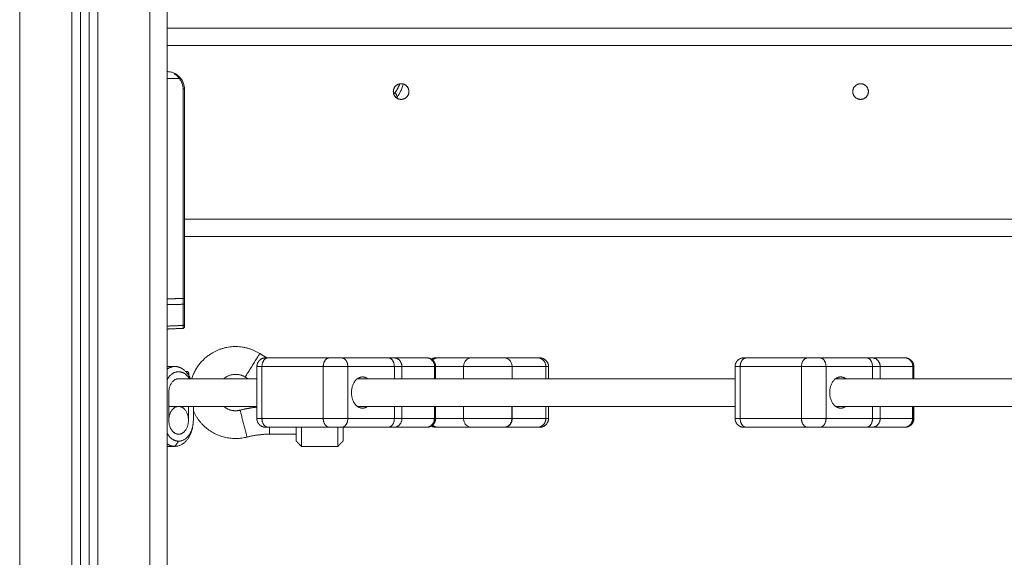
# Model space of a CAD drawing. Units: millimetres. Extents: x 2086.8 to 2101.2, y 2336.5 to 2351.
# Drawn here: x 2098.6 to 2099.2, y 2346.5 to 2346.8 of the extents above; entities that cross this region are included whole.
import ezdxf

# ---------------------------------------------------------------- set-up
doc = ezdxf.new("R2010")
doc.units = ezdxf.units.MM
doc.layers.get('0').update_dxf_attribs({"lineweight": 5})

# ---------------------------------------------------------------- blocks, each defined once
blk = doc.blocks.new('SIDE')
for points, degree in [([(2098.6426, 2347.37071), (2098.6426, 2346.82771), (2098.6426, 2346.28471)], 2), ([(2098.6726, 2346.28471), (2098.6726, 2346.62671), (2098.6726, 2346.96872)], 2), ([(2098.6776, 2346.96795), (2098.6776, 2346.62633), (2098.6776, 2346.28471)], 2), ([(2098.6826, 2346.28471), (2098.6826, 2346.62628), (2098.6826, 2346.96786)], 2), ([(2098.6876, 2346.96786), (2098.6876, 2346.62628), (2098.6876, 2346.28471)], 2), ([(2098.7176, 2346.28471), (2098.7176, 2346.62628), (2098.7176, 2346.96786)], 2), ([(2098.7276, 2346.96786), (2098.7276, 2346.62628), (2098.7276, 2346.28471)], 2), ([(2099.5276, 2346.80471), (2099.1276, 2346.80471), (2098.7276, 2346.80471)], 2), ([(2099.5276, 2346.79471), (2099.1276, 2346.79471), (2098.7276, 2346.79471)], 2), ([(2098.7276, 2346.77571), (2098.73113, 2346.77571), (2098.73466, 2346.77571)], 2), ([(2098.73466, 2346.77571), (2098.73551, 2346.77472), (2098.73618, 2346.77357), (2098.73664, 2346.77232), (2098.73687, 2346.77101), (2098.73687, 2346.76971)], 5), ([(2098.73687, 2346.76971), (2098.73687, 2346.7093), (2098.73687, 2346.64889)], 2), ([(2098.7376, 2346.69471), (2098.7376, 2346.73221), (2098.7376, 2346.76971)], 2), ([(2098.85833, 2346.76677), (2098.85872, 2346.76724), (2098.8591, 2346.7677)], 2), ([(2098.7376, 2346.64889), (2098.7376, 2346.6718), (2098.7376, 2346.69471)], 2), ([(2099.5176, 2346.69471), (2099.1276, 2346.69471), (2098.7376, 2346.69471)], 2), ([(2099.5176, 2346.68471), (2099.1276, 2346.68471), (2098.7376, 2346.68471)], 2), ([(2098.7276, 2346.64877), (2098.73224, 2346.64883), (2098.73687, 2346.64889)], 2), ([(2098.73687, 2346.64558), (2098.73224, 2346.64552), (2098.7276, 2346.64546)], 2), ([(2098.73687, 2346.64558), (2098.73687, 2346.64612), (2098.73688, 2346.64675), (2098.73688, 2346.64745), (2098.73687, 2346.64817), (2098.73687, 2346.64889)], 5), ([(2098.73687, 2346.63341), (2098.73687, 2346.63949), (2098.73687, 2346.64558)], 2), ([(2098.7376, 2346.64889), (2098.7376, 2346.64828), (2098.7376, 2346.64766), (2098.7376, 2346.64707), (2098.7376, 2346.64654), (2098.7376, 2346.64608)], 5), ([(2098.7376, 2346.64608), (2098.7376, 2346.63999), (2098.7376, 2346.6339)], 2), ([(2098.7276, 2346.633), (2098.73224, 2346.6332), (2098.73687, 2346.63341)], 2), ([(2098.73688, 2346.63172), (2098.73688, 2346.63172), (2098.73688, 2346.6319), (2098.73688, 2346.63226), (2098.73688, 2346.63277), (2098.73687, 2346.63341)], 5), ([(2098.7376, 2346.6339), (2098.7376, 2346.63337), (2098.7376, 2346.63293), (2098.7376, 2346.63262), (2098.7376, 2346.63247), (2098.7376, 2346.63247)], 5), ([(2098.73688, 2346.63172), (2098.73224, 2346.63152), (2098.7276, 2346.63131)], 2), ([(2098.78512, 2346.61471), (2098.78311, 2346.61596), (2098.78111, 2346.6172)], 2), ([(2098.7276, 2346.60971), (2098.72987, 2346.60971), (2098.73214, 2346.60971)], 2), ([(2098.77942, 2346.57971), (2098.77942, 2346.59471), (2098.77942, 2346.60971)], 2), ([(2098.8177, 2346.60971), (2098.80002, 2346.60971), (2098.78234, 2346.60971)], 2), ([(2098.78234, 2346.57971), (2098.78234, 2346.59471), (2098.78234, 2346.60971)], 2), ([(2098.82123, 2346.61471), (2098.80356, 2346.61471), (2098.78588, 2346.61471)], 2), ([(2098.8177, 2346.57971), (2098.8177, 2346.59471), (2098.8177, 2346.60971)], 2), ([(2098.85514, 2346.61471), (2098.84172, 2346.61471), (2098.82831, 2346.61471)], 2), ([(2098.83184, 2346.57971), (2098.83184, 2346.59471), (2098.83184, 2346.60971)], 2), ([(2098.85868, 2346.60971), (2098.84526, 2346.60971), (2098.83184, 2346.60971)], 2), ([(2098.87713, 2346.61471), (2098.86778, 2346.61471), (2098.85843, 2346.61471)], 2), ([(2098.85868, 2346.60271), (2098.85868, 2346.60621), (2098.85868, 2346.60971)], 2), ([(2098.88187, 2346.60971), (2098.87247, 2346.60971), (2098.86306, 2346.60971)], 2), ([(2098.86306, 2346.60271), (2098.86306, 2346.60621), (2098.86306, 2346.60971)], 2), ([(2098.88187, 2346.60271), (2098.88187, 2346.60621), (2098.88187, 2346.60971)], 2), ([(2098.88249, 2346.60971), (2098.89054, 2346.60971), (2098.8986, 2346.60971)], 2), ([(2098.88249, 2346.60971), (2098.88249, 2346.60621), (2098.88249, 2346.60271)], 2), ([(2098.88378, 2346.61471), (2098.89344, 2346.61471), (2098.90309, 2346.61471)], 2), ([(2098.8986, 2346.60271), (2098.8986, 2346.60621), (2098.8986, 2346.60971)], 2), ([(2098.92211, 2346.61471), (2098.93176, 2346.61471), (2098.94142, 2346.61471)], 2), ([(2098.9266, 2346.60271), (2098.9266, 2346.60621), (2098.9266, 2346.60971)], 2), ([(2098.9266, 2346.60971), (2098.93631, 2346.60971), (2098.94603, 2346.60971)], 2), ([(2098.94603, 2346.60271), (2098.94603, 2346.60621), (2098.94603, 2346.60971)], 2), ([(2098.9476, 2346.60271), (2098.9476, 2346.60621), (2098.9476, 2346.60971)], 2), ([(2099.05523, 2346.57971), (2099.05523, 2346.59471), (2099.05523, 2346.60971)], 2), ([(2099.05816, 2346.57971), (2099.05816, 2346.59471), (2099.05816, 2346.60971)], 2), ([(2099.09352, 2346.60971), (2099.07584, 2346.60971), (2099.05816, 2346.60971)], 2), ([(2099.09705, 2346.61471), (2099.07938, 2346.61471), (2099.0617, 2346.61471)], 2), ([(2099.09352, 2346.57971), (2099.09352, 2346.59471), (2099.09352, 2346.60971)], 2), ([(2099.13096, 2346.61471), (2099.11754, 2346.61471), (2099.10413, 2346.61471)], 2), ([(2099.10766, 2346.57971), (2099.10766, 2346.59471), (2099.10766, 2346.60971)], 2), ([(2099.1345, 2346.60971), (2099.12108, 2346.60971), (2099.10766, 2346.60971)], 2), ([(2099.15294, 2346.61471), (2099.1436, 2346.61471), (2099.13425, 2346.61471)], 2), ([(2099.1345, 2346.60271), (2099.1345, 2346.60621), (2099.1345, 2346.60971)], 2), ([(2099.13888, 2346.60271), (2099.13888, 2346.60621), (2099.13888, 2346.60971)], 2), ([(2099.15769, 2346.60971), (2099.14828, 2346.60971), (2099.13888, 2346.60971)], 2), ([(2099.15769, 2346.60271), (2099.15769, 2346.60621), (2099.15769, 2346.60971)], 2), ([(2099.15831, 2346.60971), (2099.15831, 2346.60621), (2099.15831, 2346.60271)], 2), ([(2098.73426, 2346.60271), (2098.75684, 2346.60271), (2098.77942, 2346.60271)], 2), ([(2098.77265, 2346.60362), (2098.77338, 2346.60317), (2098.77412, 2346.60271)], 2), ([(2098.83741, 2346.60271), (2098.94632, 2346.60271), (2099.05523, 2346.60271)], 2), ([(2099.11323, 2346.60271), (2099.22214, 2346.60271), (2099.33105, 2346.60271)], 2), ([(2098.7286, 2346.57871), (2098.7286, 2346.58671), (2098.7286, 2346.59471)], 2), ([(2098.7286, 2346.58671), (2098.73143, 2346.58671), (2098.73426, 2346.58671)], 2), ([(2098.77942, 2346.58671), (2098.75684, 2346.58671), (2098.73426, 2346.58671)], 2), ([(2098.73992, 2346.58671), (2098.73992, 2346.58271), (2098.73992, 2346.57871)], 2), ([(2098.74275, 2346.57871), (2098.74275, 2346.58271), (2098.74275, 2346.58671)], 2), ([(2099.05523, 2346.58671), (2098.94632, 2346.58671), (2098.83741, 2346.58671)], 2), ([(2098.85868, 2346.57971), (2098.85868, 2346.58321), (2098.85868, 2346.58671)], 2), ([(2098.86306, 2346.57971), (2098.86306, 2346.58321), (2098.86306, 2346.58671)], 2), ([(2098.88176, 2346.58671), (2098.88176, 2346.58321), (2098.88176, 2346.57971)], 2), ([(2098.88196, 2346.58671), (2098.88196, 2346.58321), (2098.88196, 2346.57971)], 2), ([(2098.88249, 2346.58671), (2098.88249, 2346.58321), (2098.88249, 2346.57971)], 2), ([(2098.8986, 2346.57971), (2098.8986, 2346.58321), (2098.8986, 2346.58671)], 2), ([(2098.92643, 2346.58671), (2098.92643, 2346.58321), (2098.92643, 2346.57971)], 2), ([(2098.92671, 2346.58671), (2098.92671, 2346.58321), (2098.92671, 2346.57971)], 2), ([(2098.94603, 2346.57971), (2098.94603, 2346.58321), (2098.94603, 2346.58671)], 2), ([(2098.9476, 2346.57971), (2098.9476, 2346.58321), (2098.9476, 2346.58671)], 2), ([(2099.33105, 2346.58671), (2099.22214, 2346.58671), (2099.11323, 2346.58671)], 2), ([(2099.1345, 2346.57971), (2099.1345, 2346.58321), (2099.1345, 2346.58671)], 2), ([(2099.13888, 2346.57971), (2099.13888, 2346.58321), (2099.13888, 2346.58671)], 2), ([(2099.15758, 2346.58671), (2099.15758, 2346.58321), (2099.15758, 2346.57971)], 2), ([(2099.15778, 2346.58671), (2099.15778, 2346.58321), (2099.15778, 2346.57971)], 2), ([(2099.15831, 2346.58671), (2099.15831, 2346.58321), (2099.15831, 2346.57971)], 2), ([(2098.8177, 2346.57971), (2098.80002, 2346.57971), (2098.78234, 2346.57971)], 2), ([(2098.85868, 2346.57971), (2098.84526, 2346.57971), (2098.83184, 2346.57971)], 2), ([(2098.88176, 2346.57971), (2098.87241, 2346.57971), (2098.86306, 2346.57971)], 2), ([(2098.88249, 2346.57971), (2098.89054, 2346.57971), (2098.8986, 2346.57971)], 2), ([(2098.92671, 2346.57971), (2098.93637, 2346.57971), (2098.94603, 2346.57971)], 2), ([(2099.09352, 2346.57971), (2099.07584, 2346.57971), (2099.05816, 2346.57971)], 2), ([(2099.1345, 2346.57971), (2099.12108, 2346.57971), (2099.10766, 2346.57971)], 2), ([(2099.15758, 2346.57971), (2099.14823, 2346.57971), (2099.13888, 2346.57971)], 2), ([(2098.82123, 2346.57471), (2098.80356, 2346.57471), (2098.78588, 2346.57471)], 2), ([(2098.8021, 2346.57071), (2098.79443, 2346.57071), (2098.78675, 2346.57071)], 2), ([(2098.85514, 2346.57471), (2098.84172, 2346.57471), (2098.82831, 2346.57471)], 2), ([(2098.87713, 2346.57471), (2098.86778, 2346.57471), (2098.85843, 2346.57471)], 2), ([(2098.88378, 2346.57471), (2098.89344, 2346.57471), (2098.90309, 2346.57471)], 2), ([(2098.92211, 2346.57471), (2098.93176, 2346.57471), (2098.94142, 2346.57471)], 2), ([(2099.09705, 2346.57471), (2099.07938, 2346.57471), (2099.0617, 2346.57471)], 2), ([(2099.13096, 2346.57471), (2099.11754, 2346.57471), (2099.10413, 2346.57471)], 2), ([(2099.15294, 2346.57471), (2099.1436, 2346.57471), (2099.13425, 2346.57471)], 2), ([(2098.73426, 2346.56671), (2098.7332, 2346.56521), (2098.73214, 2346.56371)], 2), ([(2098.8051, 2346.56371), (2098.8036, 2346.56521), (2098.8021, 2346.56671)], 2), ([(2098.8291, 2346.56671), (2098.8276, 2346.56521), (2098.8261, 2346.56371)], 2), ([(2098.73214, 2346.56371), (2098.72987, 2346.56371), (2098.7276, 2346.56371)], 2), ([(2098.8261, 2346.56371), (2098.8156, 2346.56371), (2098.8051, 2346.56371)], 2)]:
    blk.add_open_spline(points, degree=degree)
for points, weights in [([(2098.68775, 2346.7827), (2098.68767, 2346.78266), (2098.6876, 2346.78262)], [0.874965315935, 0.875654627267, 0.87636612951]), ([(2098.7276, 2346.77971), (2098.7376, 2346.77971), (2098.7376, 2346.76971)], [1, 0.707106781187, 1]), ([(2098.73466, 2346.77571), (2098.73522, 2346.77618), (2098.73521, 2346.7762)], [1, 0.716436175749, 1]), ([(2098.73687, 2346.76971), (2098.7376, 2346.76971), (2098.7376, 2346.76971)], [1, 0.719339800339, 1]), ([(2098.8591, 2346.7677), (2098.86082, 2346.76982), (2098.86176, 2346.77263)], [1, 0.960012912717, 0.959907887143]), ([(2098.8591, 2346.7677), (2098.86063, 2346.76566), (2098.8599, 2346.76461)], [1, 0.809717276107, 0.866674929588]), ([(2098.73687, 2346.64889), (2098.7376, 2346.64889), (2098.7376, 2346.64889)], [1, 0.719339800339, 1]), ([(2098.73687, 2346.64558), (2098.7376, 2346.6456), (2098.7376, 2346.64608)], [1, 0.719339800339, 1]), ([(2098.73687, 2346.63237), (2098.73688, 2346.63237), (2098.73688, 2346.63237)], [1, 0.998389995546, 0.996798462641]), ([(2098.73214, 2346.60971), (2098.72975, 2346.60971), (2098.7276, 2346.60826)], [1, 0.91476832859, 0.879141341377]), ([(2098.74111, 2346.60271), (2098.73799, 2346.60971), (2098.73214, 2346.60971)], [0.864240196766, 0.813992721622, 1]), ([(2098.78234, 2346.60971), (2098.77942, 2346.60971), (2098.77942, 2346.60971)], [1, 0.853553390593, 0.853553390593]), ([(2098.78588, 2346.61471), (2098.78234, 2346.61471), (2098.78234, 2346.60971)], [1, 0.707106781187, 1]), ([(2098.78588, 2346.61471), (2098.78442, 2346.61471), (2098.78442, 2346.61471)], [1, 0.923879532512, 1]), ([(2098.82123, 2346.61471), (2098.8177, 2346.61471), (2098.8177, 2346.60971)], [1, 0.707106781187, 1]), ([(2098.83184, 2346.60971), (2098.82477, 2346.60971), (2098.8177, 2346.60971)], [1, 0.707106781187, 1]), ([(2098.82831, 2346.61471), (2098.82477, 2346.61471), (2098.82123, 2346.61471)], [1, 0.707106781187, 1]), ([(2098.83184, 2346.60971), (2098.83184, 2346.61471), (2098.82831, 2346.61471)], [1, 0.707106781186, 1]), ([(2098.85514, 2346.61471), (2098.85868, 2346.61471), (2098.85868, 2346.60971)], [1, 0.707106781186, 1]), ([(2098.85843, 2346.61471), (2098.85729, 2346.61471), (2098.85514, 2346.61471)], [1, 0.980121198097, 1]), ([(2098.85843, 2346.61471), (2098.86306, 2346.61471), (2098.86306, 2346.60971)], [1, 0.707106780192, 1]), ([(2098.86306, 2346.60971), (2098.86154, 2346.60971), (2098.85868, 2346.60971)], [1, 0.980121198251, 1]), ([(2098.87749, 2346.61471), (2098.87749, 2346.61471), (2098.87713, 2346.61471)], [1, 0.991680011953, 1]), ([(2098.88005, 2346.61401), (2098.88123, 2346.61471), (2098.8826, 2346.61471)], [0.866926516404, 0.897807756842, 1]), ([(2098.88378, 2346.61471), (2098.88206, 2346.61471), (2098.88076, 2346.61349)], [1, 0.866173914214, 0.85464100619]), ([(2098.88249, 2346.60971), (2098.88249, 2346.60971), (2098.88187, 2346.60971)], [1, 0.990213368921, 1]), ([(2098.8826, 2346.61471), (2098.8826, 2346.61471), (2098.88378, 2346.61471)], [1, 0.980121198097, 1]), ([(2098.94142, 2346.61471), (2098.94603, 2346.61471), (2098.94603, 2346.60971)], [1, 0.707106780192, 1]), ([(2098.94142, 2346.61471), (2098.9426, 2346.61471), (2098.9426, 2346.61471)], [1, 0.980121198097, 1]), ([(2098.9426, 2346.61471), (2098.9476, 2346.61471), (2098.9476, 2346.60971)], [1, 0.707106781186, 1]), ([(2098.94603, 2346.60971), (2098.9476, 2346.60971), (2098.9476, 2346.60971)], [1, 0.980121198251, 1]), ([(2099.05816, 2346.60971), (2099.05523, 2346.60971), (2099.05523, 2346.60971)], [1, 0.853553390593, 0.853553390593]), ([(2099.0617, 2346.61471), (2099.05816, 2346.61471), (2099.05816, 2346.60971)], [1, 0.707106781187, 1]), ([(2099.0617, 2346.61471), (2099.06023, 2346.61471), (2099.06023, 2346.61471)], [1, 0.923879532511, 1]), ([(2099.09705, 2346.61471), (2099.09352, 2346.61471), (2099.09352, 2346.60971)], [1, 0.707106781187, 1]), ([(2099.10766, 2346.60971), (2099.10059, 2346.60971), (2099.09352, 2346.60971)], [1, 0.707106781187, 1]), ([(2099.10413, 2346.61471), (2099.10059, 2346.61471), (2099.09705, 2346.61471)], [1, 0.707106781187, 1]), ([(2099.10766, 2346.60971), (2099.10766, 2346.61471), (2099.10413, 2346.61471)], [1, 0.707106781186, 1]), ([(2099.13096, 2346.61471), (2099.1345, 2346.61471), (2099.1345, 2346.60971)], [1, 0.707106781186, 1]), ([(2099.13425, 2346.61471), (2099.13311, 2346.61471), (2099.13096, 2346.61471)], [1, 0.980121198097, 1]), ([(2099.13425, 2346.61471), (2099.13888, 2346.61471), (2099.13888, 2346.60971)], [1, 0.707106780192, 1]), ([(2099.13888, 2346.60971), (2099.13736, 2346.60971), (2099.1345, 2346.60971)], [1, 0.980121198251, 1]), ([(2099.15331, 2346.61471), (2099.15331, 2346.61471), (2099.15294, 2346.61471)], [1, 0.991680011953, 1]), ([(2099.15831, 2346.60971), (2099.15831, 2346.60971), (2099.15769, 2346.60971)], [1, 0.990213368921, 1]), ([(2098.73888, 2346.60691), (2098.73888, 2346.60691), (2098.73888, 2346.60629)], [1, 0.954291292047, 0.934666003705]), ([(2098.7401, 2346.60462), (2098.7401, 2346.60566), (2098.7401, 2346.60566)], [0.935559627544, 0.943943218206, 1]), ([(2098.7286, 2346.59471), (2098.7286, 2346.60271), (2098.73426, 2346.60271)], [1, 0.707106781187, 1]), ([(2098.83396, 2346.59471), (2098.83396, 2346.60371), (2098.84033, 2346.60371)], [1, 0.707106781187, 1]), ([(2098.84033, 2346.60371), (2098.84187, 2346.60371), (2098.84324, 2346.60271)], [1, 0.908709626718, 0.874326902495]), ([(2099.10978, 2346.59471), (2099.10978, 2346.60371), (2099.11615, 2346.60371)], [1, 0.707106781187, 1]), ([(2099.11615, 2346.60371), (2099.11769, 2346.60371), (2099.11906, 2346.60271)], [1, 0.908709626718, 0.874326902495]), ([(2098.84033, 2346.58571), (2098.83396, 2346.58571), (2098.83396, 2346.59471)], [1, 0.707106781187, 1]), ([(2099.11615, 2346.58571), (2099.10978, 2346.58571), (2099.10978, 2346.59471)], [1, 0.707106781187, 1]), ([(2098.77942, 2346.58631), (2098.77451, 2346.58578), (2098.76973, 2346.58454)], [0.996087465096, 0.995422562241, 1]), ([(2098.84324, 2346.58671), (2098.84187, 2346.58571), (2098.84033, 2346.58571)], [0.874326886263, 0.908709605169, 1]), ([(2099.11906, 2346.58671), (2099.11769, 2346.58571), (2099.11615, 2346.58571)], [0.874326491282, 0.908709080805, 1]), ([(2098.73214, 2346.56371), (2098.74275, 2346.56371), (2098.74275, 2346.57871)], [1, 0.707106781187, 1]), ([(2098.73426, 2346.56671), (2098.74275, 2346.56671), (2098.74275, 2346.57871)], [1, 0.707106781186, 1]), ([(2098.78234, 2346.57971), (2098.77942, 2346.57971), (2098.77942, 2346.57971)], [1, 0.853553390593, 0.853553390593]), ([(2098.78588, 2346.57471), (2098.78234, 2346.57471), (2098.78234, 2346.57971)], [1, 0.707106781187, 1]), ([(2098.82123, 2346.57471), (2098.8177, 2346.57471), (2098.8177, 2346.57971)], [1, 0.707106781187, 1]), ([(2098.83184, 2346.57971), (2098.82477, 2346.57971), (2098.8177, 2346.57971)], [1, 0.707106781187, 1]), ([(2098.83184, 2346.57971), (2098.83184, 2346.57471), (2098.82831, 2346.57471)], [1, 0.707106781187, 1]), ([(2098.85514, 2346.57471), (2098.85868, 2346.57471), (2098.85868, 2346.57971)], [1, 0.707106781187, 1]), ([(2098.85843, 2346.57471), (2098.86306, 2346.57471), (2098.86306, 2346.57971)], [1, 0.707106780192, 1]), ([(2098.86306, 2346.57971), (2098.86154, 2346.57971), (2098.85868, 2346.57971)], [1, 0.980121198251, 1]), ([(2098.87713, 2346.57471), (2098.88196, 2346.57471), (2098.88196, 2346.57971)], [0.999998030226, 0.707107766077, 1]), ([(2098.87982, 2346.57556), (2098.88108, 2346.57471), (2098.8826, 2346.57471)], [0.861714243403, 0.888124031661, 1]), ([(2098.88378, 2346.57471), (2098.88206, 2346.57471), (2098.88076, 2346.57593)], [1, 0.866166173536, 0.854639672442]), ([(2098.88176, 2346.57971), (2098.88187, 2346.57971), (2098.88196, 2346.57971)], [0.953435159228, 0.955164126863, 0.95739036722]), ([(2098.88249, 2346.57971), (2098.88249, 2346.57971), (2098.88196, 2346.57971)], [1, 0.991679103555, 1]), ([(2098.92211, 2346.57471), (2098.92643, 2346.57471), (2098.92643, 2346.57971)], [0.999998030226, 0.707107766077, 1]), ([(2098.92643, 2346.57971), (2098.92659, 2346.57971), (2098.92671, 2346.57971)], [1, 0.997960355411, 1]), ([(2098.94142, 2346.57471), (2098.94603, 2346.57471), (2098.94603, 2346.57971)], [1, 0.707106780192, 1]), ([(2098.9426, 2346.57471), (2098.9476, 2346.57471), (2098.9476, 2346.57971)], [1, 0.707106781187, 1]), ([(2098.94603, 2346.57971), (2098.9476, 2346.57971), (2098.9476, 2346.57971)], [1, 0.980121198251, 1]), ([(2099.05816, 2346.57971), (2099.05523, 2346.57971), (2099.05523, 2346.57971)], [1, 0.853553390593, 0.853553390593]), ([(2099.0617, 2346.57471), (2099.05816, 2346.57471), (2099.05816, 2346.57971)], [1, 0.707106781187, 1]), ([(2099.09705, 2346.57471), (2099.09352, 2346.57471), (2099.09352, 2346.57971)], [1, 0.707106781187, 1]), ([(2099.10766, 2346.57971), (2099.10059, 2346.57971), (2099.09352, 2346.57971)], [1, 0.707106781187, 1]), ([(2099.10766, 2346.57971), (2099.10766, 2346.57471), (2099.10413, 2346.57471)], [1, 0.707106781187, 1]), ([(2099.13096, 2346.57471), (2099.1345, 2346.57471), (2099.1345, 2346.57971)], [1, 0.707106781187, 1]), ([(2099.13425, 2346.57471), (2099.13888, 2346.57471), (2099.13888, 2346.57971)], [1, 0.707106780192, 1]), ([(2099.13888, 2346.57971), (2099.13736, 2346.57971), (2099.1345, 2346.57971)], [1, 0.980121198251, 1]), ([(2099.15294, 2346.57471), (2099.15778, 2346.57471), (2099.15778, 2346.57971)], [0.999998030226, 0.707107766077, 1]), ([(2099.15758, 2346.57971), (2099.15769, 2346.57971), (2099.15778, 2346.57971)], [0.953435159228, 0.955163137998, 0.957387820832]), ([(2099.15831, 2346.57971), (2099.15831, 2346.57971), (2099.15778, 2346.57971)], [1, 0.991679103555, 1]), ([(2098.7276, 2346.57128), (2098.73015, 2346.56671), (2098.73426, 2346.56671)], [0.856520358238, 0.832708670595, 1]), ([(2098.77373, 2346.56905), (2098.78014, 2346.57071), (2098.78675, 2346.57071)], [1, 0.992006266674, 1]), ([(2098.78588, 2346.57471), (2098.78442, 2346.57471), (2098.78442, 2346.57471)], [1, 0.923879532511, 1]), ([(2098.78675, 2346.57071), (2098.78675, 2346.57071), (2098.78675, 2346.57471)], [1, 0.807007203691, 0.868347502412]), ([(2098.8021, 2346.56671), (2098.8021, 2346.56671), (2098.8021, 2346.57471)], [1, 0.773459080339, 0.897358423438]), ([(2098.8051, 2346.57471), (2098.8051, 2346.56371), (2098.8051, 2346.56371)], [0.912860368508, 0.760358402371, 1]), ([(2098.82831, 2346.57471), (2098.82477, 2346.57471), (2098.82123, 2346.57471)], [1, 0.707106781187, 1]), ([(2098.8261, 2346.56371), (2098.8261, 2346.56371), (2098.8261, 2346.57471)], [1, 0.760358402371, 0.912860368508]), ([(2098.8291, 2346.56671), (2098.8291, 2346.56671), (2098.8291, 2346.57471)], [1, 0.773459080339, 0.897358423438]), ([(2098.85843, 2346.57471), (2098.85729, 2346.57471), (2098.85514, 2346.57471)], [1, 0.980121198097, 1]), ([(2098.87749, 2346.57471), (2098.87749, 2346.57471), (2098.87713, 2346.57471)], [1, 0.99167977768, 1]), ([(2098.8826, 2346.57471), (2098.8826, 2346.57471), (2098.88378, 2346.57471)], [1, 0.980121198097, 1]), ([(2098.94142, 2346.57471), (2098.9426, 2346.57471), (2098.9426, 2346.57471)], [1, 0.980121198097, 1]), ([(2099.0617, 2346.57471), (2099.06023, 2346.57471), (2099.06023, 2346.57471)], [1, 0.923879532511, 1]), ([(2099.10413, 2346.57471), (2099.10059, 2346.57471), (2099.09705, 2346.57471)], [1, 0.707106781187, 1]), ([(2099.13425, 2346.57471), (2099.13311, 2346.57471), (2099.13096, 2346.57471)], [1, 0.980121198097, 1]), ([(2099.15331, 2346.57471), (2099.15331, 2346.57471), (2099.15294, 2346.57471)], [1, 0.99167977768, 1]), ([(2098.73214, 2346.56371), (2098.72975, 2346.56371), (2098.7276, 2346.56515)], [1, 0.914765999486, 0.879139394275])]:
    blk.add_rational_spline(points, weights, degree=2)
for points, knots in [([(2098.73171, 2346.77853), (2098.73177, 2346.7785), (2098.73182, 2346.77847), (2098.73203, 2346.77833), (2098.73218, 2346.77823), (2098.73262, 2346.77791), (2098.73289, 2346.77769), (2098.73315, 2346.77745), (2098.73316, 2346.77744), (2098.73318, 2346.77743), (2098.73319, 2346.77742), (2098.73321, 2346.77739), (2098.73323, 2346.77737), (2098.73329, 2346.77732), (2098.73332, 2346.77729), (2098.73343, 2346.77718), (2098.7335, 2346.77711), (2098.73371, 2346.7769), (2098.73384, 2346.77675), (2098.73423, 2346.77631), (2098.73446, 2346.77601), (2098.73466, 2346.77571)], [0.5414654, 0.5414654, 0.5414654, 0.5414654, 0.5625, 0.5625, 0.625, 0.625, 0.75, 0.75, 0.7539062, 0.7539062, 0.7578125, 0.7578125, 0.765625, 0.765625, 0.78125, 0.78125, 0.8125, 0.8125, 0.875, 0.875, 1, 1, 1, 1]), ([(2098.86383, 2346.77254), (2098.8637, 2346.77204), (2098.86355, 2346.77155), (2098.86339, 2346.77106), (2098.86259, 2346.76865), (2098.86139, 2346.76643), (2098.85985, 2346.76454)], [6.12062, 6.12062, 6.12062, 6.12062, 7.688635, 7.688635, 7.688635, 15.500637, 15.500637, 15.500637, 15.500637]), ([(2098.73687, 2346.63341), (2098.73688, 2346.63341), (2098.7369, 2346.63341), (2098.73692, 2346.63341), (2098.73693, 2346.63341), (2098.73695, 2346.63341), (2098.73696, 2346.63341), (2098.73698, 2346.63341), (2098.737, 2346.63342), (2098.73702, 2346.63342), (2098.73703, 2346.63342), (2098.73705, 2346.63343), (2098.73706, 2346.63343), (2098.73709, 2346.63343), (2098.7371, 2346.63343), (2098.73712, 2346.63344), (2098.73713, 2346.63344), (2098.73715, 2346.63345), (2098.73716, 2346.63345), (2098.73719, 2346.63346), (2098.7372, 2346.63346), (2098.73722, 2346.63347), (2098.73723, 2346.63348), (2098.73725, 2346.63348), (2098.73726, 2346.63349), (2098.73728, 2346.6335), (2098.73729, 2346.6335), (2098.73731, 2346.63351), (2098.73732, 2346.63352), (2098.73734, 2346.63353), (2098.73735, 2346.63353), (2098.73737, 2346.63355), (2098.73738, 2346.63355), (2098.7374, 2346.63356), (2098.7374, 2346.63357), (2098.73742, 2346.63358), (2098.73743, 2346.63359), (2098.73744, 2346.6336), (2098.73745, 2346.63361), (2098.73747, 2346.63362), (2098.73747, 2346.63363), (2098.73749, 2346.63364), (2098.73749, 2346.63365), (2098.73751, 2346.63367), (2098.73751, 2346.63367), (2098.73752, 2346.63369), (2098.73753, 2346.63369), (2098.73754, 2346.63371), (2098.73754, 2346.63372), (2098.73755, 2346.63373), (2098.73756, 2346.63374), (2098.73756, 2346.63375), (2098.73757, 2346.63376), (2098.73757, 2346.63378), (2098.73758, 2346.63378), (2098.73758, 2346.6338), (2098.73758, 2346.63381), (2098.73759, 2346.63382), (2098.73759, 2346.63383), (2098.73759, 2346.63384), (2098.73759, 2346.63385), (2098.7376, 2346.63387), (2098.7376, 2346.63387), (2098.7376, 2346.63389), (2098.7376, 2346.6339), (2098.7376, 2346.6339)], [-1, -1, -1, -1, -0.96875, -0.96875, -0.9375, -0.9375, -0.90625, -0.90625, -0.875, -0.875, -0.84375, -0.84375, -0.8125, -0.8125, -0.78125, -0.78125, -0.75, -0.75, -0.71875, -0.71875, -0.6875, -0.6875, -0.65625, -0.65625, -0.625, -0.625, -0.59375, -0.59375, -0.5625, -0.5625, -0.53125, -0.53125, -0.5, -0.5, -0.46875, -0.46875, -0.4375, -0.4375, -0.40625, -0.40625, -0.375, -0.375, -0.34375, -0.34375, -0.3125, -0.3125, -0.28125, -0.28125, -0.25, -0.25, -0.21875, -0.21875, -0.1875, -0.1875, -0.15625, -0.15625, -0.125, -0.125, -0.09375, -0.09375, -0.0625, -0.0625, -0.03125, -0.03125, 0, 0, 0, 0]), ([(2098.7376, 2346.63247), (2098.7376, 2346.63246), (2098.73759, 2346.6324), (2098.73759, 2346.63237), (2098.73759, 2346.63235), (2098.73758, 2346.63229), (2098.73756, 2346.63225), (2098.73751, 2346.63211), (2098.73746, 2346.63203), (2098.73739, 2346.63195), (2098.73726, 2346.63181), (2098.73707, 2346.63173), (2098.73688, 2346.63172)], [0, 0, 0, 0, 0.050093, 0.050093, 0.099312, 0.099312, 0.252382, 0.252382, 0.574724, 0.574724, 0.574724, 1.161159, 1.161159, 1.161159, 1.161159]), ([(2098.88187, 2346.60971), (2098.88187, 2346.61), (2098.88184, 2346.61031), (2098.88173, 2346.61093), (2098.88165, 2346.61124), (2098.88142, 2346.61186), (2098.88127, 2346.61216), (2098.88092, 2346.61273), (2098.88071, 2346.613), (2098.88025, 2346.61349), (2098.87999, 2346.61371), (2098.87945, 2346.61408), (2098.87916, 2346.61424), (2098.87858, 2346.61448), (2098.87828, 2346.61457), (2098.87769, 2346.61468), (2098.8774, 2346.61471), (2098.87713, 2346.61471)], [0, 0, 0, 0, 0.98136, 0.98136, 1.962729, 1.962729, 2.944059, 2.944059, 3.925715, 3.925715, 4.906714, 4.906714, 5.88804, 5.88804, 6.869383, 6.869383, 7.850733, 7.850733, 7.850733, 7.850733]), ([(2098.90309, 2346.61471), (2098.90283, 2346.61471), (2098.90256, 2346.61468), (2098.902, 2346.61457), (2098.90172, 2346.61448), (2098.90117, 2346.61424), (2098.9009, 2346.61408), (2098.90038, 2346.61371), (2098.90014, 2346.61349), (2098.8997, 2346.613), (2098.8995, 2346.61273), (2098.89917, 2346.61216), (2098.89903, 2346.61186), (2098.89881, 2346.61124), (2098.89873, 2346.61093), (2098.89862, 2346.61031), (2098.8986, 2346.61), (2098.8986, 2346.60971)], [-7.850734, -7.850734, -7.850734, -7.850734, -6.869389, -6.869389, -5.888042, -5.888042, -4.906715, -4.906715, -3.925715, -3.925715, -2.94406, -2.94406, -1.962732, -1.962732, -0.981371, -0.981371, 0, 0, 0, 0]), ([(2098.9266, 2346.60971), (2098.9266, 2346.61), (2098.92658, 2346.61031), (2098.92647, 2346.61093), (2098.92639, 2346.61124), (2098.92617, 2346.61186), (2098.92603, 2346.61216), (2098.9257, 2346.61273), (2098.9255, 2346.613), (2098.92506, 2346.61349), (2098.92482, 2346.61371), (2098.9243, 2346.61408), (2098.92403, 2346.61424), (2098.92348, 2346.61448), (2098.9232, 2346.61457), (2098.92264, 2346.61468), (2098.92237, 2346.61471), (2098.92211, 2346.61471)], [0, 0, 0, 0, 0.98136, 0.98136, 1.962729, 1.962729, 2.944059, 2.944059, 3.925715, 3.925715, 4.906714, 4.906714, 5.88804, 5.88804, 6.869383, 6.869383, 7.850733, 7.850733, 7.850733, 7.850733]), ([(2099.15769, 2346.60971), (2099.15769, 2346.61), (2099.15766, 2346.61031), (2099.15755, 2346.61093), (2099.15747, 2346.61124), (2099.15724, 2346.61186), (2099.15709, 2346.61216), (2099.15674, 2346.61273), (2099.15653, 2346.613), (2099.15607, 2346.61349), (2099.15581, 2346.61371), (2099.15527, 2346.61408), (2099.15498, 2346.61424), (2099.1544, 2346.61448), (2099.1541, 2346.61457), (2099.15351, 2346.61468), (2099.15322, 2346.61471), (2099.15294, 2346.61471)], [0, 0, 0, 0, 0.98136, 0.98136, 1.962729, 1.962729, 2.944059, 2.944059, 3.925715, 3.925715, 4.906714, 4.906714, 5.88804, 5.88804, 6.869383, 6.869383, 7.850733, 7.850733, 7.850733, 7.850733]), ([(2098.88176, 2346.57971), (2098.88176, 2346.57941), (2098.88173, 2346.57911), (2098.88163, 2346.57849), (2098.88154, 2346.57818), (2098.88132, 2346.57756), (2098.88118, 2346.57726), (2098.88083, 2346.57669), (2098.88063, 2346.57642), (2098.88017, 2346.57593), (2098.87992, 2346.57571), (2098.8794, 2346.57534), (2098.87912, 2346.57518), (2098.87855, 2346.57494), (2098.87825, 2346.57485), (2098.87768, 2346.57474), (2098.8774, 2346.57471), (2098.87713, 2346.57471)], [-7.853982, -7.853982, -7.853982, -7.853982, -6.872234, -6.872234, -5.890486, -5.890486, -4.908739, -4.908739, -3.926991, -3.926991, -2.945243, -2.945243, -1.963495, -1.963495, -0.981748, -0.981748, 0, 0, 0, 0]), ([(2098.8986, 2346.57971), (2098.8986, 2346.57941), (2098.89862, 2346.57911), (2098.89873, 2346.57849), (2098.89881, 2346.57818), (2098.89903, 2346.57756), (2098.89917, 2346.57726), (2098.8995, 2346.57669), (2098.8997, 2346.57642), (2098.90014, 2346.57593), (2098.90038, 2346.57571), (2098.9009, 2346.57534), (2098.90117, 2346.57518), (2098.90172, 2346.57494), (2098.902, 2346.57485), (2098.90256, 2346.57474), (2098.90283, 2346.57471), (2098.90309, 2346.57471)], [0, 0, 0, 0, 0.981371, 0.981371, 1.962732, 1.962732, 2.94406, 2.94406, 3.925715, 3.925715, 4.906715, 4.906715, 5.888042, 5.888042, 6.869389, 6.869389, 7.850734, 7.850734, 7.850734, 7.850734]), ([(2098.92671, 2346.57971), (2098.92671, 2346.57941), (2098.92669, 2346.57911), (2098.92658, 2346.57849), (2098.9265, 2346.57818), (2098.92628, 2346.57756), (2098.92613, 2346.57726), (2098.92579, 2346.57669), (2098.92559, 2346.57642), (2098.92514, 2346.57593), (2098.92489, 2346.57571), (2098.92436, 2346.57534), (2098.92409, 2346.57518), (2098.92352, 2346.57494), (2098.92323, 2346.57485), (2098.92266, 2346.57474), (2098.92238, 2346.57471), (2098.92211, 2346.57471)], [-7.853982, -7.853982, -7.853982, -7.853982, -6.872234, -6.872234, -5.890486, -5.890486, -4.908739, -4.908739, -3.926991, -3.926991, -2.945243, -2.945243, -1.963495, -1.963495, -0.981748, -0.981748, 0, 0, 0, 0]), ([(2099.15758, 2346.57971), (2099.15758, 2346.57941), (2099.15755, 2346.57911), (2099.15745, 2346.57849), (2099.15736, 2346.57818), (2099.15714, 2346.57756), (2099.15699, 2346.57726), (2099.15665, 2346.57669), (2099.15645, 2346.57642), (2099.15599, 2346.57593), (2099.15574, 2346.57571), (2099.15521, 2346.57534), (2099.15493, 2346.57518), (2099.15436, 2346.57494), (2099.15407, 2346.57485), (2099.1535, 2346.57474), (2099.15322, 2346.57471), (2099.15294, 2346.57471)], [-7.853982, -7.853982, -7.853982, -7.853982, -6.872234, -6.872234, -5.890486, -5.890486, -4.908739, -4.908739, -3.926991, -3.926991, -2.945243, -2.945243, -1.963495, -1.963495, -0.981748, -0.981748, 0, 0, 0, 0])]:
    blk.add_open_spline(points, degree=3, knots=knots)
for points, weights, degree, knots in [([(2098.8581, 2346.76821), (2098.8581, 2346.77271), (2098.8626, 2346.77271), (2098.8671, 2346.77271), (2098.8671, 2346.76821)], [1, 0.707106781187, 1, 0.707106781187, 1], 2, [0, 0, 0, 7.068583, 7.068583, 14.137167, 14.137167, 14.137167]), ([(2099.1231, 2346.76821), (2099.1231, 2346.77271), (2099.1276, 2346.77271), (2099.1321, 2346.77271), (2099.1321, 2346.76821)], [1, 0.707106781187, 1, 0.707106781187, 1], 2, [0, 0, 0, 7.068583, 7.068583, 14.137167, 14.137167, 14.137167]), ([(2098.8671, 2346.76821), (2098.8671, 2346.76371), (2098.8626, 2346.76371), (2098.8581, 2346.76371), (2098.8581, 2346.76821)], [1, 0.707106781187, 1, 0.707106781187, 1], 2, [0, 0, 0, 7.068583, 7.068583, 14.137167, 14.137167, 14.137167]), ([(2099.1321, 2346.76821), (2099.1321, 2346.76371), (2099.1276, 2346.76371), (2099.1231, 2346.76371), (2099.1231, 2346.76821)], [1, 0.707106781187, 1, 0.707106781187, 1], 2, [0, 0, 0, 7.068583, 7.068583, 14.137167, 14.137167, 14.137167]), ([(2098.74184, 2346.60271), (2098.74502, 2346.61276), (2098.75423, 2346.61788), (2098.76787, 2346.62545), (2098.78111, 2346.6172)], [0.942824755011, 0.902231553505, 1, 0.861830655125, 1], 2, [5.754852, 5.754852, 5.754852, 19.681347, 19.681347, 39.362693, 39.362693, 39.362693]), ([(2098.77265, 2346.60362), (2098.77265, 2346.60362), (2098.77688, 2346.61041), (2098.78111, 2346.6172), (2098.78111, 2346.6172)], [1, 0.707106781187, 1, 0.707106781187, 1], 2, [0, 0, 0, 12.566371, 12.566371, 25.132741, 25.132741, 25.132741]), ([(2098.77942, 2346.60971), (2098.77942, 2346.61066), (2098.77977, 2346.61155), (2098.78015, 2346.61251), (2098.78088, 2346.61324), (2098.78234, 2346.61471), (2098.78442, 2346.61471)], [0.853553390593, 0.791053390593, 0.759803390593, 0.728553390593, 0.728553390593, 0.728553390593, 0.853553390593], 2, [0, 0, 0, 1.907436, 1.907436, 3.978504, 3.978504, 8.120639, 8.120639, 8.120639]), ([(2098.87749, 2346.61471), (2098.87749, 2346.61471), (2098.87756, 2346.61471), (2098.87759, 2346.61471), (2098.87761, 2346.61471), (2098.87769, 2346.61471), (2098.87774, 2346.6147), (2098.87789, 2346.61469), (2098.87799, 2346.61468), (2098.87819, 2346.61466), (2098.8783, 2346.61464), (2098.87872, 2346.61457), (2098.87903, 2346.61448), (2098.87997, 2346.61411), (2098.88054, 2346.61373), (2098.88103, 2346.61324), (2098.882, 2346.61227), (2098.88249, 2346.61102), (2098.88249, 2346.60971)], [1, 1, 1, 1, 1, 1, 1, 1, 1, 1, 1, 1, 1, 1, 1, 1, 1, 1.05719095842, 1.17157287525], 3, [0, 0, 0, 0, 0.000118, 0.000118, 0.076177, 0.076177, 0.228307, 0.228307, 0.539632, 0.539632, 0.857653, 0.857653, 1.848824, 1.848824, 3.942843, 3.942843, 3.942843, 7.971563, 7.971563, 7.971563, 7.971563]), ([(2098.8986, 2346.60971), (2098.90317, 2346.60971), (2098.9126, 2346.60971), (2098.92203, 2346.60971), (2098.9266, 2346.60971)], [1, 0.861429892178, 1, 0.861429892178, 1], 2, [-0.000011, -0.000011, -0.000011, 11.719658, 11.719658, 23.439328, 23.439328, 23.439328]), ([(2098.90309, 2346.61471), (2098.90628, 2346.61471), (2098.9126, 2346.61471), (2098.91892, 2346.61471), (2098.92211, 2346.61471)], [1, 0.866930864426, 1, 0.866930864426, 1], 2, [0.240504, 0.240504, 0.240504, 11.719652, 11.719652, 23.198799, 23.198799, 23.198799]), ([(2099.05523, 2346.60971), (2099.05523, 2346.61066), (2099.05559, 2346.61155), (2099.05597, 2346.61251), (2099.0567, 2346.61324), (2099.05816, 2346.61471), (2099.06023, 2346.61471)], [0.853553390593, 0.791053390593, 0.759803390593, 0.728553390593, 0.728553390593, 0.728553390593, 0.853553390593], 2, [0, 0, 0, 1.907436, 1.907436, 3.978504, 3.978504, 8.120639, 8.120639, 8.120639]), ([(2099.15331, 2346.61471), (2099.15331, 2346.61471), (2099.15338, 2346.61471), (2099.15341, 2346.61471), (2099.15343, 2346.61471), (2099.15351, 2346.61471), (2099.15356, 2346.6147), (2099.15371, 2346.61469), (2099.15381, 2346.61468), (2099.15401, 2346.61466), (2099.15412, 2346.61464), (2099.15454, 2346.61457), (2099.15485, 2346.61448), (2099.15578, 2346.61411), (2099.15636, 2346.61373), (2099.15684, 2346.61324), (2099.15782, 2346.61227), (2099.15831, 2346.61102), (2099.15831, 2346.60971)], [1, 1, 1, 1, 1, 1, 1, 1, 1, 1, 1, 1, 1, 1, 1, 1, 1, 1.05719095842, 1.17157287525], 3, [0, 0, 0, 0, 0.000057, 0.000057, 0.076117, 0.076117, 0.228249, 0.228249, 0.539578, 0.539578, 0.857605, 0.857605, 1.848791, 1.848791, 3.942843, 3.942843, 3.942843, 7.971563, 7.971563, 7.971563, 7.971563]), ([(2098.74059, 2346.60271), (2098.73806, 2346.60671), (2098.73426, 2346.60671), (2098.73015, 2346.60671), (2098.7276, 2346.60214)], [0.854215066658, 0.843709599851, 1, 0.83271475613, 0.856518626102], 2, [8.791267, 8.791267, 8.791267, 18.849556, 18.849556, 29.615434, 29.615434, 29.615434]), ([(2098.73888, 2346.60691), (2098.73938, 2346.6069), (2098.73973, 2346.60655), (2098.7401, 2346.60618), (2098.7401, 2346.60566)], [0.989412390648, 0.853553390593, 0.853553390593, 0.853553390593, 1], 2, [0.038135, 0.038135, 0.038135, 1.035534, 1.035534, 2.071068, 2.071068, 2.071068]), ([(2098.77265, 2346.60362), (2098.7674, 2346.60689), (2098.762, 2346.60389), (2098.76109, 2346.60338), (2098.7603, 2346.60271)], [1, 0.861830655125, 1, 0.973706166324, 0.957419844662], 2, [0, 0, 0, 11.170494, 11.170494, 13.296256, 13.296256, 13.296256]), ([(2098.73992, 2346.57871), (2098.73992, 2346.58671), (2098.73426, 2346.58671), (2098.7286, 2346.58671), (2098.7286, 2346.57871)], [1, 0.707106781187, 1, 0.707106781186, 1], 2, [0, 0, 0, 12.566371, 12.566371, 25.132741, 25.132741, 25.132741]), ([(2098.77373, 2346.56905), (2098.76115, 2346.5658), (2098.75088, 2346.57376), (2098.74545, 2346.57796), (2098.74275, 2346.58426)], [1, 0.897837828303, 1, 0.943328496216, 0.949530740861], 2, [82.497737, 82.497737, 82.497737, 99.368332, 99.368332, 108.726806, 108.726806, 108.726806]), ([(2098.7603, 2346.58671), (2098.76048, 2346.58655), (2098.76067, 2346.58641), (2098.76474, 2346.58325), (2098.76973, 2346.58454)], [0.990000757668, 0.994728358325, 1, 0.897837828303, 1], 2, [9.081116, 9.081116, 9.081116, 9.575203, 9.575203, 19.150406, 19.150406, 19.150406]), ([(2098.76973, 2346.58454), (2098.76973, 2346.58454), (2098.77173, 2346.5768), (2098.77373, 2346.56905), (2098.77373, 2346.56905)], [1, 0.707106781187, 1, 0.707106781187, 1], 2, [0, 0, 0, 12.566371, 12.566371, 25.132741, 25.132741, 25.132741]), ([(2098.73992, 2346.57871), (2098.73992, 2346.57071), (2098.73426, 2346.57071), (2098.7286, 2346.57071), (2098.7286, 2346.57871)], [1, 0.707106781187, 1, 0.707106781187, 1], 2, [0, 0, 0, 12.566371, 12.566371, 25.132741, 25.132741, 25.132741]), ([(2098.77942, 2346.57971), (2098.77942, 2346.57876), (2098.77977, 2346.57787), (2098.78015, 2346.57691), (2098.78088, 2346.57617), (2098.78234, 2346.57471), (2098.78442, 2346.57471)], [0.853553390593, 0.791053390593, 0.759803390593, 0.728553390593, 0.728553390593, 0.728553390593, 0.853553390593], 2, [0, 0, 0, 1.907436, 1.907436, 3.978504, 3.978504, 8.120639, 8.120639, 8.120639]), ([(2098.88249, 2346.57971), (2098.88249, 2346.5784), (2098.882, 2346.57715), (2098.88103, 2346.57617), (2098.88054, 2346.57569), (2098.87997, 2346.57531), (2098.87903, 2346.57494), (2098.87872, 2346.57485), (2098.8783, 2346.57477), (2098.87819, 2346.57476), (2098.87799, 2346.57473), (2098.87789, 2346.57472), (2098.87774, 2346.57471), (2098.87769, 2346.57471), (2098.87762, 2346.57471), (2098.87751, 2346.57471), (2098.87749, 2346.57471)], [0.86467405352, 0.780254997934, 0.738045470141, 0.738045470141, 0.738045470141, 0.738045470141, 0.738045470141, 0.738045470141, 0.738045470141, 0.738045470141, 0.738045470141, 0.738045470141, 0.738045470141, 0.738045470141, 0.738045470141, 0.738045470141, 0.738045470141], 3, [0, 0, 0, 0, 4.02872, 4.02872, 4.02872, 6.127962, 6.127962, 7.121604, 7.121604, 7.440419, 7.440419, 7.75252, 7.75252, 7.905029, 7.905029, 7.971554, 7.971554, 7.971554, 7.971554]), ([(2098.8986, 2346.57971), (2098.90311, 2346.57971), (2098.91243, 2346.57971), (2098.92174, 2346.57971), (2098.92643, 2346.57971)], [1, 0.864192310071, 1, 0.864192310071, 1], 2, [-0.000011, -0.000011, -0.000011, 11.599441, 11.599441, 23.198892, 23.198892, 23.198892]), ([(2099.05523, 2346.57971), (2099.05523, 2346.57876), (2099.05559, 2346.57787), (2099.05597, 2346.57691), (2099.0567, 2346.57617), (2099.05816, 2346.57471), (2099.06023, 2346.57471)], [0.853553390593, 0.791053390593, 0.759803390593, 0.728553390593, 0.728553390593, 0.728553390593, 0.853553390593], 2, [0, 0, 0, 1.907436, 1.907436, 3.978504, 3.978504, 8.120639, 8.120639, 8.120639]), ([(2099.15831, 2346.57971), (2099.15831, 2346.5784), (2099.15782, 2346.57715), (2099.15684, 2346.57617), (2099.15636, 2346.57569), (2099.15578, 2346.57531), (2099.15485, 2346.57494), (2099.15454, 2346.57485), (2099.15412, 2346.57477), (2099.15401, 2346.57476), (2099.15381, 2346.57473), (2099.15371, 2346.57472), (2099.15356, 2346.57471), (2099.15351, 2346.57471), (2099.15345, 2346.57471), (2099.15332, 2346.57471), (2099.15331, 2346.57471)], [0.864674053518, 0.780254997933, 0.738045470141, 0.738045470141, 0.738045470141, 0.738045470141, 0.738045470141, 0.738045470141, 0.738045470141, 0.738045470141, 0.738045470141, 0.738045470141, 0.738045470141, 0.738045470141, 0.738045470141, 0.738045470141, 0.738045470141], 3, [0, 0, 0, 0, 4.02872, 4.02872, 4.02872, 6.153555, 6.153555, 7.159312, 7.159312, 7.482014, 7.482014, 7.79792, 7.79792, 7.952289, 7.952289, 7.971556, 7.971556, 7.971556, 7.971556]), ([(2098.90309, 2346.57471), (2098.90628, 2346.57471), (2098.9126, 2346.57471), (2098.91892, 2346.57471), (2098.92211, 2346.57471)], [1, 0.866929815843, 1, 0.866929815843, 1], 2, [0.240504, 0.240504, 0.240504, 11.719698, 11.719698, 23.198892, 23.198892, 23.198892])]:
    blk.add_rational_spline(points, weights, degree=degree, knots=knots)

msp = doc.modelspace()

# ---------------------------------------------------------------- block references
at = {"color": 255, "linetype": 'Continuous', "lineweight": 5}
msp.add_blockref('SIDE', (0, 0), dxfattribs=at)

doc.saveas('drawing.dxf')
